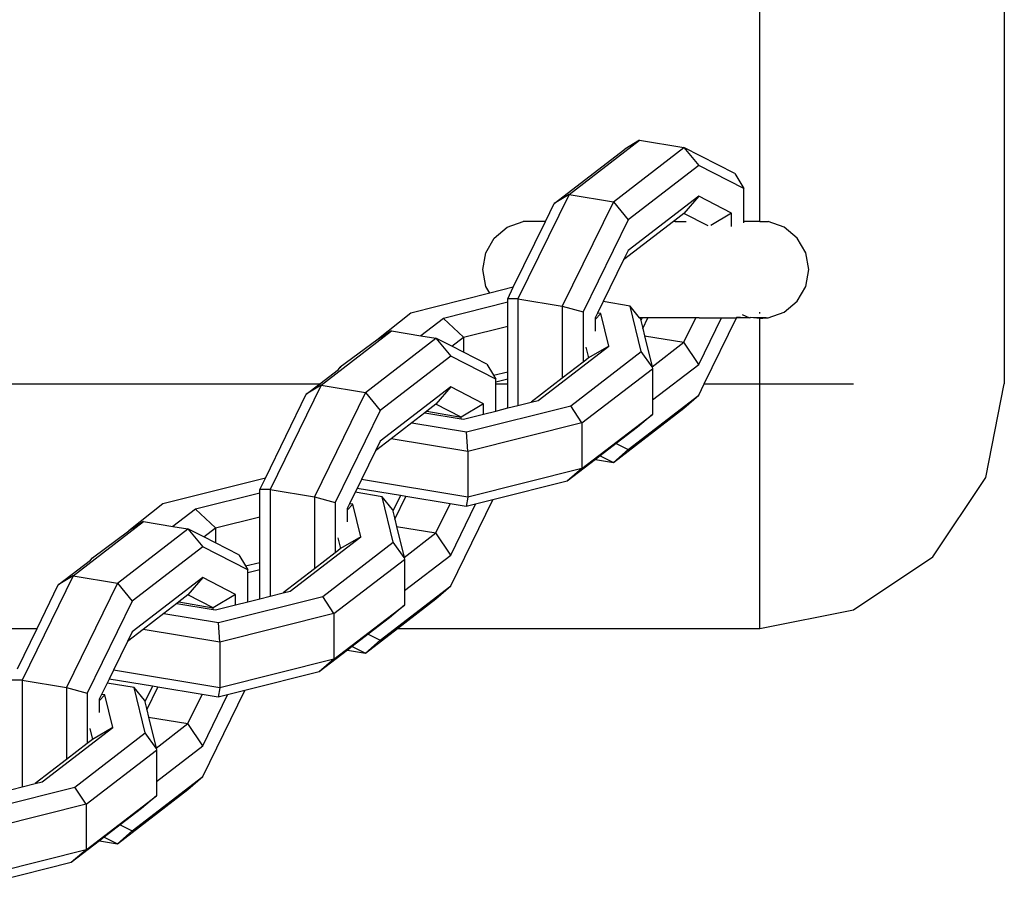
# Model space of a CAD drawing. Units: inches. Extents: x -55 to 595, y -77 to 394.
# Drawn here: x 272 to 278, y 282 to 287 of the extents above; entities that cross this region are included whole.
import ezdxf

# ---------------------------------------------------------------- set-up
doc = ezdxf.new("R2010")
doc.units = ezdxf.units.IN
doc.header["$MEASUREMENT"] = 0
doc.layers.add('VP-EQ', color=7, linetype='Continuous', true_color=0x8a3492)

# ---------------------------------------------------------------- blocks, each defined once
blk = doc.blocks.new('RB0512R1R1R1-2D')
at = {"layer": 'VP-EQ', "color": 7}
for p, q in [((-25.2006, 169.1424), (-25.2006, 127.1424)), ((-26.7006, 128.1379), (-26.7006, 168.1424)), ((-27.8709, 128.3036), (-27.4383, 128.6361)), ((-27.4383, 128.6361), (-27.5289, 128.5802)), ((-27.4383, 128.6361), (-27.1664, 128.5907)), ((-27.9615, 128.2477), (-27.5289, 128.5802)), ((-27.599, 128.2582), (-27.1664, 128.5907)), ((-27.1664, 128.5907), (-27.0757, 128.4809)), ((-26.8531, 128.4319), (-27.1664, 128.5907)), ((-27.0757, 128.4809), (-27.5084, 128.1484)), ((-26.7995, 128.3409), (-27.0757, 128.4809)), ((-26.8531, 128.4319), (-26.7995, 128.3409)), ((-26.7995, 128.1379), (-26.7995, 128.3409)), ((-27.8709, 128.3036), (-28.1842, 127.6633)), ((-28.0153, 128.1379), (-27.9615, 128.2477)), ((-27.8709, 128.3036), (-27.9615, 128.2477)), ((-27.599, 128.2582), (-27.9123, 127.6179)), ((-27.8709, 128.3036), (-27.599, 128.2582)), ((-27.599, 128.2582), (-27.5084, 128.1484)), ((-27.0757, 128.2921), (-27.5084, 127.9596)), ((-27.0757, 128.2921), (-27.1664, 128.1862)), ((-26.8736, 128.1896), (-27.0757, 128.2921)), ((-27.1664, 128.1862), (-27.2225, 128.143)), ((-27.0181, 128.111), (-27.1664, 128.1862)), ((-26.8736, 128.1896), (-27.0017, 128.1137)), ((-26.8736, 128.1063), (-26.8736, 128.1896)), ((-28.2502, 128.1022), (-28.1523, 128.1379)), ((-28.2129, 127.7339), (-28.0153, 128.1379)), ((-28.0153, 128.1379), (-28.1523, 128.1379)), ((-27.5084, 128.1484), (-27.7846, 127.5839)), ((-27.2292, 128.1379), (-27.5368, 127.9015)), ((-27.2225, 128.143), (-27.2292, 128.1379)), ((-27.2197, 128.1379), (-27.2292, 128.1379)), ((-27.2225, 128.143), (-27.2197, 128.1379)), ((-27.2197, 128.1379), (-27.1534, 128.1379)), ((-26.7995, 128.1287), (-26.7995, 128.1379)), ((-26.7006, 128.1379), (-26.7995, 128.1379)), ((-26.7006, 128.1379), (-26.6485, 128.1379)), ((-26.5506, 128.1022), (-26.6485, 128.1379)), ((-28.33, 128.0352), (-28.2502, 128.1022)), ((-26.4708, 128.0352), (-26.5506, 128.1022)), ((-28.382, 127.945), (-28.33, 128.0352)), ((-26.4187, 127.945), (-26.4708, 128.0352)), ((-28.4001, 127.8424), (-28.382, 127.945)), ((-27.5084, 127.9596), (-27.5368, 127.9015)), ((-26.4006, 127.8424), (-26.4187, 127.945)), ((-27.5368, 127.9015), (-27.6618, 127.646)), ((-28.382, 127.7398), (-28.4001, 127.8424)), ((-26.4187, 127.7398), (-26.4006, 127.8424)), ((-28.3576, 127.6976), (-28.382, 127.7398)), ((-28.2129, 127.7339), (-28.3576, 127.6976)), ((-28.2469, 127.6643), (-28.2129, 127.7339)), ((-26.4708, 127.6496), (-26.4187, 127.7398)), ((-28.3576, 127.6976), (-28.8416, 127.5761)), ((-28.2469, 127.6419), (-28.6419, 127.5428)), ((-28.1842, 127.6633), (-28.2469, 127.6643)), ((-28.2469, 127.6419), (-28.2469, 127.6643)), ((-28.2469, 127.4967), (-28.2469, 127.6419)), ((-28.1842, 127.6633), (-28.1842, 127.0097)), ((-28.1842, 127.6633), (-27.9123, 127.6179)), ((-27.6618, 127.646), (-27.6959, 127.5763)), ((-27.496, 127.6183), (-27.6618, 127.646)), ((-26.5506, 127.5826), (-26.4708, 127.6496)), ((-27.9123, 127.6179), (-27.7846, 127.5839)), ((-27.9123, 127.6179), (-27.9123, 127.1772)), ((-27.7846, 127.5839), (-27.7846, 127.2754)), ((-27.428, 127.3399), (-27.496, 127.6183)), ((-27.4387, 127.547), (-27.496, 127.6183)), ((-26.7006, 127.574), (-26.7006, 127.5826)), ((-26.6485, 127.547), (-26.5506, 127.5826)), ((-28.8416, 127.5761), (-29.0503, 127.4109)), ((-28.6419, 127.5428), (-28.7798, 127.4368)), ((-28.6419, 127.5428), (-28.5179, 127.4287)), ((-27.6959, 127.5763), (-27.7105, 127.5464)), ((-27.6765, 127.573), (-27.7105, 127.5361)), ((-27.7105, 127.5464), (-27.7105, 127.5361)), ((-27.7105, 127.5361), (-27.7105, 127.4652)), ((-27.6765, 127.573), (-27.6959, 127.5763)), ((-27.6277, 127.3733), (-27.6765, 127.573)), ((-27.4336, 127.5406), (-27.4387, 127.547)), ((-27.4226, 127.547), (-27.4387, 127.547)), ((-27.4336, 127.5406), (-27.431, 127.5299)), ((-27.4226, 127.547), (-27.431, 127.5299)), ((-27.431, 127.5299), (-27.4192, 127.4814)), ((-27.3871, 127.547), (-27.4226, 127.547)), ((-27.4192, 127.4814), (-27.3871, 127.547)), ((-27.0929, 127.5471), (-27.3871, 127.547)), ((-27.1664, 127.3969), (-27.0929, 127.5471)), ((-27.073, 127.547), (-27.0929, 127.5471)), ((-27.0757, 127.2607), (-26.9357, 127.547)), ((-27.073, 127.547), (-26.9357, 127.547)), ((-27.0412, 127.1424), (-26.8433, 127.547)), ((-26.9357, 127.547), (-26.8433, 127.547)), ((-26.8433, 127.547), (-26.8416, 127.5505)), ((-26.7973, 127.547), (-26.8433, 127.547)), ((-26.7973, 127.547), (-26.8416, 127.5505)), ((-26.808, 127.5671), (-26.764, 127.547)), ((-26.764, 127.547), (-26.7973, 127.547)), ((-26.764, 127.547), (-26.7585, 127.5491)), ((-26.7006, 127.5424), (-26.7585, 127.5491)), ((-26.7003, 127.547), (-26.7585, 127.5491)), ((-26.7006, 127.5424), (-26.6616, 127.547)), ((-26.7006, 127.1424), (-26.7006, 127.5424)), ((-26.6616, 127.547), (-26.7003, 127.547)), ((-26.6616, 127.547), (-26.6485, 127.547)), ((-29.3923, 127.1344), (-28.9597, 127.4669)), ((-28.9597, 127.4669), (-29.0503, 127.4109)), ((-28.9597, 127.4669), (-28.7798, 127.4368)), ((-28.5179, 127.4287), (-28.2469, 127.4967)), ((-28.2469, 127.2166), (-28.2469, 127.4967)), ((-27.4192, 127.4814), (-27.4084, 127.4374)), ((-29.0503, 127.4109), (-29.2742, 127.2436)), ((-29.1204, 127.0889), (-28.6878, 127.4214)), ((-28.7798, 127.4368), (-28.6878, 127.4214)), ((-28.6878, 127.4214), (-28.5972, 127.3117)), ((-28.5911, 127.3724), (-28.6878, 127.4214)), ((-28.5911, 127.3724), (-28.5179, 127.4287)), ((-28.5179, 127.4287), (-28.5179, 127.3353)), ((-27.4084, 127.4374), (-27.1664, 127.3969)), ((-27.4084, 127.4374), (-27.3619, 127.2467)), ((-28.5179, 127.3353), (-28.5911, 127.3724)), ((-28.0604, 127.0408), (-27.6277, 127.3733)), ((-27.8607, 127.0074), (-27.428, 127.3399)), ((-27.768, 127.3674), (-27.7517, 127.3006)), ((-27.6277, 127.3733), (-27.7517, 127.3006)), ((-27.3619, 127.2467), (-27.428, 127.3399)), ((-27.3619, 127.2467), (-27.1664, 127.3969)), ((-27.0757, 127.2607), (-27.1664, 127.3969)), ((-28.5972, 127.3117), (-29.0298, 126.9792)), ((-28.321, 127.1717), (-28.5972, 127.3117)), ((-28.3745, 127.2626), (-28.5179, 127.3353)), ((-27.768, 127.2881), (-27.7846, 127.2754)), ((-27.7517, 127.3006), (-27.768, 127.2881)), ((-29.3997, 127.1424), (-29.2857, 127.2301)), ((-29.2857, 127.2301), (-29.2742, 127.2436)), ((-29.2742, 127.2436), (-29.2732, 127.2396)), ((-28.3745, 127.2626), (-28.3345, 127.1946)), ((-27.7846, 127.2754), (-27.9123, 127.1772)), ((-27.7917, 126.9025), (-27.359, 127.235)), ((-27.3619, 127.2467), (-27.359, 127.235)), ((-27.359, 127.043), (-27.0757, 127.2607)), ((-27.359, 127.235), (-27.359, 127.043)), ((-28.3345, 127.1946), (-28.2469, 127.2166)), ((-28.3345, 127.1946), (-28.321, 127.1717)), ((-28.321, 127.1538), (-28.2469, 127.1724)), ((-28.321, 127.1538), (-28.321, 127.1717)), ((-28.2469, 127.1724), (-28.2469, 127.2166)), ((-28.2469, 127.1424), (-28.2469, 127.1724)), ((-27.9123, 127.1772), (-28.1041, 127.0298)), ((-36.9129, 127.1424), (-29.3997, 127.1424)), ((-29.3923, 127.1344), (-29.7056, 126.494)), ((-29.4829, 127.0784), (-29.3997, 127.1424)), ((-29.3923, 127.1344), (-29.4829, 127.0784)), ((-29.3923, 127.1344), (-29.1204, 127.0889)), ((-28.5972, 127.1228), (-29.0298, 126.7903)), ((-28.5972, 127.1228), (-28.6878, 127.0169)), ((-28.395, 127.0204), (-28.5972, 127.1228)), ((-28.321, 127.1424), (-28.321, 127.1538)), ((-28.321, 127.1424), (-28.2469, 127.1424)), ((-28.321, 126.9754), (-28.321, 127.1424)), ((-28.2469, 126.994), (-28.2469, 127.1424)), ((-27.0757, 127.0719), (-27.0412, 127.1424)), ((-27.0412, 127.1424), (-26.7006, 127.1424)), ((-26.7006, 127.1424), (-26.1266, 127.1424)), ((-26.7006, 125.6424), (-26.7006, 127.1424)), ((-25.3148, 126.5684), (-25.2006, 127.1424)), ((-29.7343, 126.5646), (-29.4829, 127.0784)), ((-29.1204, 127.0889), (-29.4337, 126.4486)), ((-29.1204, 127.0889), (-29.0298, 126.9792)), ((-28.1041, 127.0298), (-28.0604, 127.0408)), ((-27.5084, 126.7394), (-27.0757, 127.0719)), ((-27.359, 127.043), (-27.359, 126.9549)), ((-27.1664, 126.9924), (-27.0757, 127.0719)), ((-29.0298, 126.9792), (-29.306, 126.4147)), ((-28.6878, 127.0169), (-28.744, 126.9738)), ((-28.5331, 126.9385), (-28.6878, 127.0169)), ((-28.395, 127.0204), (-28.5331, 126.9385)), ((-28.4995, 126.8471), (-27.8607, 127.0074)), ((-28.395, 126.9568), (-28.395, 127.0204)), ((-28.321, 126.9754), (-28.2469, 126.994)), ((-28.2469, 126.994), (-28.1842, 127.0097)), ((-28.1842, 127.0097), (-28.1041, 127.0298)), ((-27.7917, 126.9025), (-27.8607, 127.0074)), ((-27.599, 126.6599), (-27.1664, 126.9924)), ((-28.755, 126.9653), (-28.8356, 126.9033)), ((-28.744, 126.9738), (-28.755, 126.9653)), ((-28.755, 126.9653), (-28.5331, 126.9282)), ((-28.744, 126.9738), (-28.5331, 126.9385)), ((-28.5331, 126.9282), (-28.5331, 126.9385)), ((-28.5331, 126.9282), (-28.5187, 126.9258)), ((-28.5187, 126.9258), (-28.395, 126.9568)), ((-28.395, 126.9568), (-28.321, 126.9754)), ((-27.7917, 126.6225), (-27.359, 126.9549)), ((-27.359, 126.9549), (-27.4509, 126.8769)), ((-28.8356, 126.9033), (-28.9633, 126.8052)), ((-28.8356, 126.9033), (-28.4995, 126.8471)), ((-27.7917, 126.9025), (-28.4928, 126.7266)), ((-27.7917, 126.9025), (-27.7917, 126.6225)), ((-27.4509, 126.8769), (-27.5816, 126.7765)), ((-28.9633, 126.8052), (-29.0582, 126.7322)), ((-28.4928, 126.7266), (-28.9633, 126.8052)), ((-28.4928, 126.7266), (-28.4995, 126.8471)), ((-29.0298, 126.7903), (-29.0582, 126.7322)), ((-27.5816, 126.7765), (-27.6799, 126.7009)), ((-27.5084, 126.7394), (-27.599, 126.6599)), ((-27.5816, 126.7765), (-27.5084, 126.7394)), ((-29.0582, 126.7322), (-29.1447, 126.5554)), ((-28.4928, 126.7266), (-28.4928, 126.4465)), ((-27.7093, 126.6784), (-27.8835, 126.5444)), ((-27.6799, 126.7009), (-27.7093, 126.6784)), ((-27.7093, 126.6784), (-27.599, 126.6599)), ((-27.6799, 126.7009), (-27.599, 126.6599)), ((-27.7917, 126.6225), (-28.4928, 126.4465)), ((-27.7917, 126.6225), (-27.8835, 126.5444)), ((-29.7343, 126.5646), (-30.363, 126.4069)), ((-29.7684, 126.4951), (-29.7343, 126.5646)), ((-29.1447, 126.5554), (-29.1712, 126.5012)), ((-28.4928, 126.4465), (-29.1447, 126.5554)), ((-25.64, 126.0818), (-25.3148, 126.5684)), ((-29.7056, 126.494), (-29.7684, 126.4951)), ((-29.7684, 126.4726), (-29.7684, 126.4951)), ((-29.7056, 126.494), (-29.7056, 125.8405)), ((-29.7056, 126.494), (-29.4337, 126.4486)), ((-29.1712, 126.5012), (-29.1832, 126.4768)), ((-28.9054, 126.4568), (-29.1712, 126.5012)), ((-27.8835, 126.5444), (-28.3391, 126.4301)), ((-29.7684, 126.4726), (-30.1633, 126.3735)), ((-29.7684, 126.3274), (-29.7684, 126.4726)), ((-29.4337, 126.4486), (-29.306, 126.4147)), ((-29.4337, 126.4486), (-29.4337, 126.008)), ((-29.1832, 126.4768), (-29.2173, 126.407)), ((-29.0174, 126.4491), (-29.1832, 126.4768)), ((-28.9551, 126.3714), (-29.0174, 126.4491)), ((-28.9495, 126.1707), (-29.0174, 126.4491)), ((-28.9054, 126.4568), (-28.9524, 126.3606)), ((-28.9406, 126.3121), (-28.8725, 126.4513)), ((-28.8725, 126.4513), (-28.9054, 126.4568)), ((-28.6006, 126.4059), (-28.8725, 126.4513)), ((-28.4928, 126.4465), (-28.5017, 126.3893)), ((-30.363, 126.4069), (-30.5717, 126.2417)), ((-30.1633, 126.3735), (-30.3012, 126.2675)), ((-30.1633, 126.3735), (-30.0393, 126.2594)), ((-29.306, 126.4147), (-29.306, 126.1061)), ((-29.2173, 126.407), (-29.232, 126.3771)), ((-29.1979, 126.4038), (-29.232, 126.3669)), ((-29.232, 126.3771), (-29.232, 126.3669)), ((-29.1979, 126.4038), (-29.2173, 126.407)), ((-29.1492, 126.204), (-29.1979, 126.4038)), ((-28.6878, 126.2277), (-28.6006, 126.4059)), ((-28.5017, 126.3893), (-28.6006, 126.4059)), ((-28.5972, 125.9027), (-28.3391, 126.4301)), ((-28.5972, 126.0915), (-28.4444, 126.4037)), ((-28.4444, 126.4037), (-28.5017, 126.3893)), ((-28.3391, 126.4301), (-28.4444, 126.4037)), ((-30.0393, 126.2594), (-29.7684, 126.3274)), ((-29.7684, 126.0473), (-29.7684, 126.3274)), ((-29.232, 126.3669), (-29.232, 126.2959)), ((-28.9551, 126.3714), (-28.9524, 126.3606)), ((-28.9524, 126.3606), (-28.9406, 126.3121)), ((-30.9137, 125.9651), (-30.4811, 126.2976)), ((-30.4811, 126.2976), (-30.5717, 126.2417)), ((-30.4811, 126.2976), (-30.3012, 126.2675)), ((-30.3012, 126.2675), (-30.2092, 126.2522)), ((-30.1125, 126.2032), (-30.0393, 126.2594)), ((-30.0393, 126.2594), (-30.0393, 126.1661)), ((-28.9406, 126.3121), (-28.9299, 126.2681)), ((-28.9299, 126.2681), (-28.6878, 126.2277)), ((-28.9299, 126.2681), (-28.8833, 126.0774)), ((-30.7956, 126.0744), (-30.5717, 126.2417)), ((-30.6419, 125.9197), (-30.2092, 126.2522)), ((-30.2092, 126.2522), (-30.1186, 126.1424)), ((-30.1125, 126.2032), (-30.2092, 126.2522)), ((-30.0393, 126.1661), (-30.1125, 126.2032)), ((-29.5818, 125.8715), (-29.1492, 126.204)), ((-29.2894, 126.1981), (-29.2731, 126.1314)), ((-29.1492, 126.204), (-29.2731, 126.1314)), ((-28.8833, 126.0774), (-28.6878, 126.2277)), ((-28.5972, 126.0915), (-28.6878, 126.2277)), ((-30.1186, 126.1424), (-30.5512, 125.8099)), ((-29.8424, 126.0024), (-30.1186, 126.1424)), ((-29.8959, 126.0934), (-30.0393, 126.1661)), ((-29.3821, 125.8382), (-28.9495, 126.1707)), ((-28.8833, 126.0774), (-28.9495, 126.1707)), ((-30.8071, 126.0608), (-30.7956, 126.0744)), ((-30.7956, 126.0744), (-30.7947, 126.0704)), ((-29.8959, 126.0934), (-29.8559, 126.0254)), ((-29.306, 126.1061), (-29.4337, 126.008)), ((-29.2894, 126.1189), (-29.306, 126.1061)), ((-29.2731, 126.1314), (-29.2894, 126.1189)), ((-28.8833, 126.0774), (-28.8805, 126.0658)), ((-28.8805, 125.8738), (-28.5972, 126.0915)), ((-26.1266, 125.7566), (-25.64, 126.0818)), ((-31.0044, 125.9092), (-30.8071, 126.0608)), ((-29.8559, 126.0254), (-29.7684, 126.0473)), ((-29.8559, 126.0254), (-29.8424, 126.0024)), ((-29.7684, 126.0031), (-29.7684, 126.0473)), ((-29.3131, 125.7333), (-28.8805, 126.0658)), ((-28.8805, 126.0658), (-28.8805, 125.8738)), ((-30.9137, 125.9651), (-31.227, 125.3248)), ((-30.9137, 125.9651), (-31.0044, 125.9092)), ((-30.9137, 125.9651), (-30.6419, 125.9197)), ((-30.1186, 125.9536), (-30.5512, 125.6211)), ((-30.1186, 125.9536), (-30.2092, 125.8477)), ((-29.9164, 125.8511), (-30.1186, 125.9536)), ((-29.8424, 125.9845), (-29.7684, 126.0031)), ((-29.8424, 125.9845), (-29.8424, 126.0024)), ((-29.8424, 125.8061), (-29.8424, 125.9845)), ((-29.7684, 125.8247), (-29.7684, 126.0031)), ((-29.4337, 126.008), (-29.6255, 125.8606)), ((-31.1349, 125.6424), (-31.0044, 125.9092)), ((-30.6419, 125.9197), (-30.9551, 125.2794)), ((-30.6419, 125.9197), (-30.5512, 125.8099)), ((-29.0298, 125.5702), (-28.5972, 125.9027)), ((-28.6878, 125.8232), (-28.5972, 125.9027)), ((-30.2092, 125.8477), (-30.2654, 125.8045)), ((-30.0545, 125.7693), (-30.2092, 125.8477)), ((-29.9164, 125.8511), (-30.0545, 125.7693)), ((-30.0209, 125.6779), (-29.3821, 125.8382)), ((-29.9164, 125.7876), (-29.9164, 125.8511)), ((-29.7684, 125.8247), (-29.7056, 125.8405)), ((-29.7056, 125.8405), (-29.6255, 125.8606)), ((-29.6255, 125.8606), (-29.5818, 125.8715)), ((-29.3131, 125.7333), (-29.3821, 125.8382)), ((-28.8805, 125.8738), (-28.8805, 125.7857)), ((-30.5512, 125.8099), (-30.8274, 125.2454)), ((-30.2764, 125.796), (-30.3571, 125.734)), ((-30.2654, 125.8045), (-30.2764, 125.796)), ((-30.2764, 125.796), (-30.0545, 125.7589)), ((-30.2654, 125.8045), (-30.0545, 125.7693)), ((-30.0545, 125.7589), (-30.0545, 125.7693)), ((-30.0401, 125.7565), (-29.9164, 125.7876)), ((-29.9164, 125.7876), (-29.8424, 125.8061)), ((-29.8424, 125.8061), (-29.7684, 125.8247)), ((-29.3131, 125.4532), (-28.8805, 125.7857)), ((-28.8805, 125.7857), (-28.9723, 125.7077)), ((-28.923, 125.6424), (-28.6878, 125.8232)), ((-30.3571, 125.734), (-30.4847, 125.6359)), ((-30.3571, 125.734), (-30.0209, 125.6779)), ((-30.0545, 125.7589), (-30.0401, 125.7565)), ((-29.3131, 125.7333), (-30.0143, 125.5573)), ((-29.3131, 125.7333), (-29.3131, 125.4532)), ((-26.7006, 125.6424), (-26.1266, 125.7566)), ((-30.0143, 125.5573), (-30.0209, 125.6779)), ((-28.9723, 125.7077), (-29.103, 125.6073)), ((-35.1823, 125.6424), (-31.1349, 125.6424)), ((-31.2558, 125.3954), (-31.1349, 125.6424)), ((-30.4847, 125.6359), (-30.5796, 125.563)), ((-30.5512, 125.6211), (-30.5796, 125.563)), ((-30.0143, 125.5573), (-30.4847, 125.6359)), ((-29.103, 125.6073), (-29.2013, 125.5317)), ((-29.1204, 125.4907), (-28.923, 125.6424)), ((-29.103, 125.6073), (-29.0298, 125.5702)), ((-28.923, 125.6424), (-26.7006, 125.6424)), ((-30.5796, 125.563), (-30.6661, 125.3862)), ((-30.0143, 125.5573), (-30.0143, 125.2773)), ((-29.2013, 125.5317), (-29.2307, 125.5091)), ((-29.2013, 125.5317), (-29.1204, 125.4907)), ((-29.0298, 125.5702), (-29.1204, 125.4907)), ((-29.2307, 125.5091), (-29.405, 125.3752)), ((-29.2307, 125.5091), (-29.1204, 125.4907)), ((-29.3131, 125.4532), (-30.0143, 125.2773)), ((-29.3131, 125.4532), (-29.405, 125.3752)), ((-30.6661, 125.3862), (-30.6927, 125.332)), ((-30.0143, 125.2773), (-30.6661, 125.3862)), ((-29.405, 125.3752), (-29.8605, 125.2609)), ((-31.227, 125.3248), (-31.2898, 125.3258)), ((-31.227, 125.3248), (-31.227, 124.6712)), ((-31.227, 125.3248), (-30.9551, 125.2794)), ((-30.7046, 125.3075), (-30.7388, 125.2378)), ((-30.6927, 125.332), (-30.7046, 125.3075)), ((-30.5388, 125.2798), (-30.7046, 125.3075)), ((-30.4268, 125.2875), (-30.6927, 125.332)), ((-30.4268, 125.2875), (-30.4739, 125.1914)), ((-30.3939, 125.2821), (-30.4268, 125.2875)), ((-30.9551, 125.2794), (-30.8274, 125.2454)), ((-30.9551, 125.2794), (-30.9551, 124.8387)), ((-30.8274, 125.2454), (-30.8274, 124.9369)), ((-30.7388, 125.2378), (-30.7534, 125.2079)), ((-30.7193, 125.2345), (-30.7534, 125.1976)), ((-30.7193, 125.2345), (-30.7388, 125.2378)), ((-30.6706, 125.0348), (-30.7193, 125.2345)), ((-30.4765, 125.2021), (-30.5388, 125.2798)), ((-30.4709, 125.0014), (-30.5388, 125.2798)), ((-30.462, 125.1429), (-30.3939, 125.2821)), ((-30.122, 125.2366), (-30.3939, 125.2821)), ((-30.2092, 125.0584), (-30.122, 125.2366)), ((-30.0231, 125.2201), (-30.122, 125.2366)), ((-30.1186, 124.7334), (-29.8605, 125.2609)), ((-30.1186, 124.9222), (-29.9658, 125.2345)), ((-30.0143, 125.2773), (-30.0231, 125.2201)), ((-29.9658, 125.2345), (-30.0231, 125.2201)), ((-29.8605, 125.2609), (-29.9658, 125.2345)), ((-30.7534, 125.2079), (-30.7534, 125.1976)), ((-30.7534, 125.1976), (-30.7534, 125.1267)), ((-30.4765, 125.2021), (-30.4739, 125.1914)), ((-30.4739, 125.1914), (-30.462, 125.1429)), ((-30.462, 125.1429), (-30.4513, 125.0989)), ((-30.4513, 125.0989), (-30.2092, 125.0584)), ((-30.4513, 125.0989), (-30.4047, 124.9082)), ((-30.4047, 124.9082), (-30.2092, 125.0584)), ((-30.1186, 124.9222), (-30.2092, 125.0584)), ((-31.1032, 124.7023), (-30.6706, 125.0348)), ((-30.9035, 124.6689), (-30.4709, 125.0014)), ((-30.8109, 125.0289), (-30.7946, 124.9621)), ((-30.6706, 125.0348), (-30.7946, 124.9621)), ((-30.4047, 124.9082), (-30.4709, 125.0014)), ((-30.8274, 124.9369), (-30.9551, 124.8387)), ((-30.8109, 124.9496), (-30.8274, 124.9369)), ((-30.7946, 124.9621), (-30.8109, 124.9496)), ((-30.8345, 124.564), (-30.4019, 124.8965)), ((-30.4047, 124.9082), (-30.4019, 124.8965)), ((-30.4019, 124.7045), (-30.1186, 124.9222)), ((-30.4019, 124.8965), (-30.4019, 124.7045)), ((-30.9551, 124.8387), (-31.147, 124.6913)), ((-31.227, 124.6712), (-31.147, 124.6913)), ((-31.147, 124.6913), (-31.1032, 124.7023)), ((-30.5512, 124.4009), (-30.1186, 124.7334)), ((-30.4019, 124.7045), (-30.4019, 124.6164)), ((-30.2092, 124.6539), (-30.1186, 124.7334)), ((-31.5423, 124.5086), (-30.9035, 124.6689)), ((-31.2898, 124.6555), (-31.227, 124.6712)), ((-30.8345, 124.564), (-30.9035, 124.6689)), ((-30.6419, 124.3214), (-30.2092, 124.6539)), ((-30.8345, 124.564), (-31.5357, 124.3881)), ((-30.8345, 124.284), (-30.4019, 124.6164)), ((-30.8345, 124.564), (-30.8345, 124.284)), ((-30.4019, 124.6164), (-30.4937, 124.5384)), ((-30.4937, 124.5384), (-30.6244, 124.438)), ((-30.6244, 124.438), (-30.7227, 124.3624)), ((-30.5512, 124.4009), (-30.6419, 124.3214)), ((-30.6244, 124.438), (-30.5512, 124.4009)), ((-30.7521, 124.3399), (-30.9264, 124.2059)), ((-30.7227, 124.3624), (-30.7521, 124.3399)), ((-30.7521, 124.3399), (-30.6419, 124.3214)), ((-30.7227, 124.3624), (-30.6419, 124.3214)), ((-30.8345, 124.284), (-31.5357, 124.108)), ((-30.8345, 124.284), (-30.9264, 124.2059)), ((-30.9264, 124.2059), (-31.3819, 124.0916))]:
    blk.add_line(p, q, dxfattribs=at)

msp = doc.modelspace()

# ---------------------------------------------------------------- block references
at = {"layer": 'VP-EQ'}
msp.add_blockref('RB0512R1R1R1-2D', (303.4178, 157.9334), dxfattribs=at)

doc.saveas('drawing.dxf')
